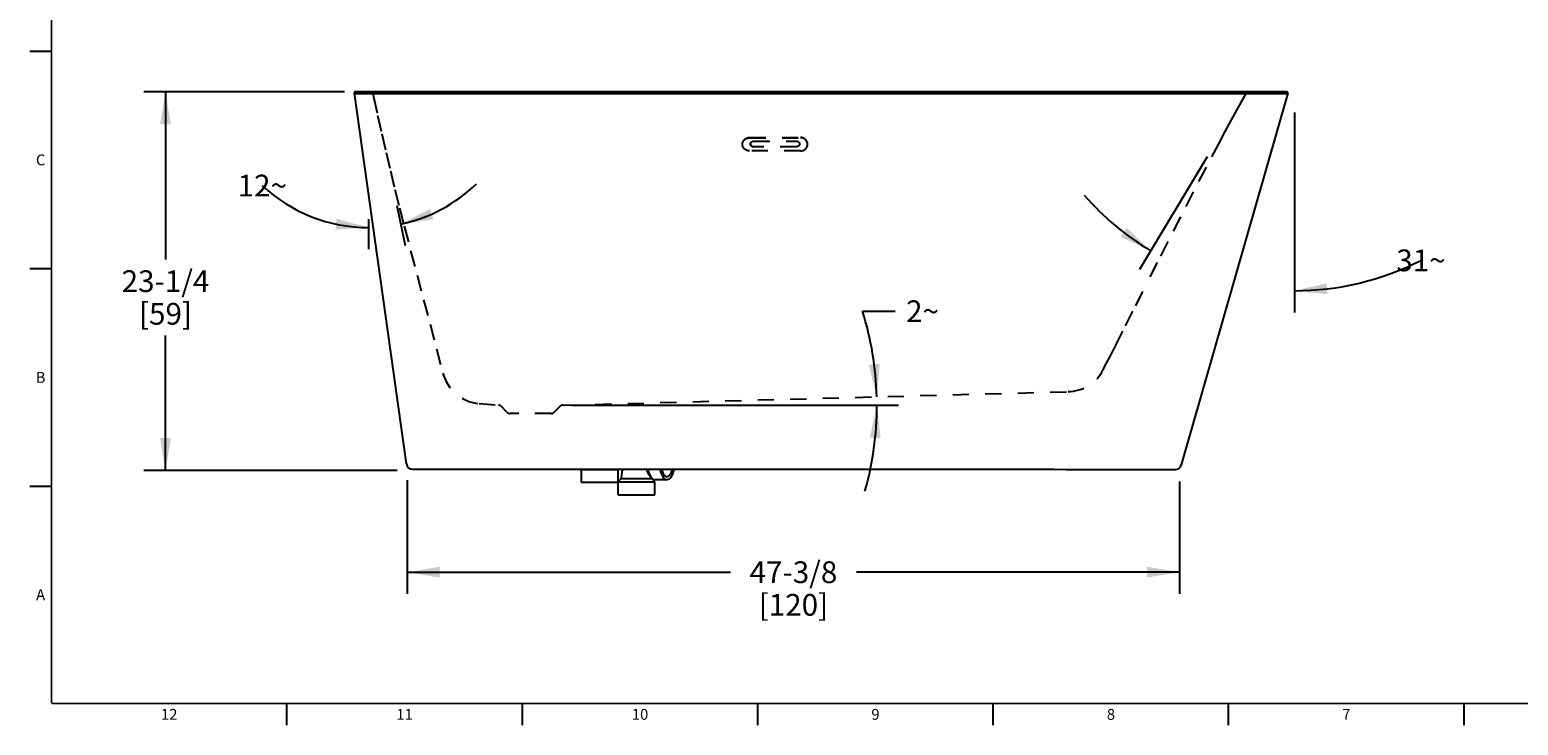
# Model space of a CAD drawing. Units: inches. Extents: x 3 to 179, y 4 to 113.
# Drawn here: x 3 to 94, y 4 to 47 of the extents above; entities that cross this region are included whole.
import ezdxf

# ---------------------------------------------------------------- set-up
doc = ezdxf.new("R2010")
doc.units = ezdxf.units.IN
doc.header["$LTSCALE"] = 9.973333
doc.header["$MEASUREMENT"] = 0
doc.linetypes.add('HIDDEN', pattern=[0.2, 0.1, -0.1])
doc.layers.get('0').update_dxf_attribs({"linetype": 'CONTINUOUS'})
doc.layers.add('DEFAULT_2', color=7, linetype='HIDDEN')
doc.styles.get("Standard").update_dxf_attribs({"font": 'txt', "width": 0.8})
doc.styles.add('TEXTSTYLE_4', font='txt')
doc.dimstyles.new('DIMSTYLE_1', dxfattribs={"dimtxt": 1.333333, "dimasz": 2, "dimexe": 0.125, "dimexo": 0.0625, "dimgap": 0.0625, "dimtad": 0, "dimtih": 1, "dimtoh": 1, "dimdec": 3, "dimzin": 4, "dimdsep": 46, "dimtxsty": 'Standard', "dimblk": '_FILLED', "dimblk1": '_FILLED', "dimblk2": '_FILLED', "dimcen": 0.09, "dimadec": 0, "dimazin": 0, "dimtp": 1e-05, "dimtm": 1e-05, "dimtfac": 1, "dimtdec": 3, "dimtofl": 0, "dimtmove": 0, "dimatfit": 3, "dimldrblk": '_FILLED', "dimfxl": 0, "dimtolj": 1, "dimtzin": 4, "dimarcsym": 0})
doc.dimstyles.new('DIMSTYLE_2', dxfattribs={"dimtxt": 1.333333, "dimasz": 2, "dimexe": 0.125, "dimexo": 0.0625, "dimgap": 0.0625, "dimtad": 0, "dimtih": 1, "dimtoh": 1, "dimdec": 0, "dimzin": 4, "dimdsep": 46, "dimtxsty": 'Standard', "dimblk": '_FILLED', "dimblk1": '_FILLED', "dimblk2": '_FILLED', "dimcen": 0.09, "dimadec": 0, "dimazin": 0, "dimtp": 1, "dimtm": 1, "dimtfac": 1, "dimtdec": 0, "dimtofl": 0, "dimtmove": 0, "dimatfit": 3, "dimldrblk": '_FILLED', "dimfxl": 0, "dimtolj": 1, "dimtzin": 4, "dimarcsym": 0})
doc.dimstyles.new('DIMSTYLE_4', dxfattribs={"dimtxt": 1.333333, "dimasz": 2, "dimexe": 0.125, "dimexo": 0.0625, "dimgap": 0.0625, "dimtad": 0, "dimtih": 1, "dimtoh": 1, "dimdec": 6, "dimzin": 4, "dimdsep": 46, "dimtxsty": 'Standard', "dimblk": '_FILLED', "dimblk1": '_FILLED', "dimblk2": '_FILLED', "dimcen": 0.09, "dimadec": 0, "dimazin": 0, "dimtp": 0.5, "dimtm": 0.5, "dimtfac": 1, "dimtdec": 6, "dimtofl": 0, "dimtmove": 0, "dimatfit": 3, "dimldrblk": '_FILLED', "dimfxl": 0, "dimtolj": 1, "dimtzin": 4, "dimarcsym": 0})

# ---------------------------------------------------------------- blocks, each defined once
blk = doc.blocks.new('_FILLED')
at = {"color": 0, "linetype": 'ByBlock'}
blk.add_solid([(0, 0), (-1, 0.167), (-1, -0.167)], dxfattribs=at)
blk = doc.blocks.new('*D3')
at = {"color": 7, "linetype": 'Continuous'}
for p, q in [((25.823, 19.032), (25.823, 12.049)), ((73.218, 18.954), (73.218, 12.049)), ((25.823, 13.382), (45.654, 13.382)), ((73.218, 13.382), (53.387, 13.382))]:
    blk.add_line(p, q, dxfattribs=at)
at = {"color": 7, "linetype": 'Continuous', "xscale": 2, "yscale": 2, "zscale": 2, "rotation": 180}
blk.add_blockref('_FILLED', (25.823, 13.382), dxfattribs=at)
at = {"color": 7, "linetype": 'Continuous', "xscale": 2, "yscale": 2, "zscale": 2}
blk.add_blockref('_FILLED', (73.218, 13.382), dxfattribs=at)
at = {"color": 7, "linetype": 'Continuous', "insert": (49.521, 14.049), "char_height": 1.3333, "width": 6.4, "attachment_point": 2, "line_spacing_factor": 0.9}
blk.add_mtext('47-3/8\\P[120]', dxfattribs=at)
blk = doc.blocks.new('*D4')
at = {"color": 7, "linetype": 'Continuous'}
for p, q in [((21.976, 42.84), (9.661, 42.84)), ((10.994, 42.84), (10.994, 32.563)), ((10.994, 19.62), (10.994, 27.897)), ((25.212, 19.62), (9.661, 19.62))]:
    blk.add_line(p, q, dxfattribs=at)
at = {"color": 7, "linetype": 'Continuous', "xscale": 2, "yscale": 2, "zscale": 2}
for p, rotation in [((10.994, 42.84), 90), ((10.994, 19.62), 270)]:
    blk.add_blockref('_FILLED', p, dxfattribs=dict(at, rotation=rotation))
at = {"color": 7, "linetype": 'Continuous', "insert": (10.994, 31.897), "char_height": 1.3333, "width": 6.4, "attachment_point": 2, "line_spacing_factor": 0.9}
blk.add_mtext('23-1/4\\P[59]', dxfattribs=at)
blk = doc.blocks.new('*D10')
at = {"color": 7, "linetype": 'Continuous'}
for p, q in [((53.764, 29.387), (55.764, 29.387)), ((35.932, 23.62), (55.975, 23.62))]:
    blk.add_line(p, q, dxfattribs=at)
for start, end in [(1.53822, 17.31386), (344.22913, 360)]:
    blk.add_arc((35.265, 23.62), 19.376, start, end, dxfattribs=at)
for points in [[(54.145, 26.108), (54.635, 24.14), (54.81, 26.16)], [(54.871, 21.606), (54.642, 23.62), (54.205, 21.64)]]:
    blk.add_solid(points, dxfattribs=at)
at = {"color": 7, "linetype": 'Continuous', "insert": (56.43, 30.053), "char_height": 1.33333, "width": 1.95556, "attachment_point": 1, "line_spacing_factor": 0.9}
blk.add_mtext('2\\Fgdt;{\\Fgdt;~}', dxfattribs=at)
blk = doc.blocks.new('*D17')
at = {"color": 7, "linetype": 'Continuous'}
for p, q in [((80.261, 41.583), (80.261, 29.312)), ((74.9, 38.855), (70.751, 31.949))]:
    blk.add_line(p, q, dxfattribs=at)
for start, end in [(221.1627, 239), (270, 296.95086)]:
    blk.add_arc((80.261, 47.777), 17.131, start, end, dxfattribs=at)
for points in [[(69.598, 33.945), (71.437, 33.092), (69.974, 34.496)], [(82.238, 31.095), (80.261, 30.645), (82.277, 30.429)]]:
    blk.add_solid(points, dxfattribs=at)
at = {"color": 7, "linetype": 'Continuous', "insert": (88.025, 33.172), "char_height": 1.33333, "width": 3.02222, "attachment_point": 2, "line_spacing_factor": 0.9}
blk.add_mtext('31\\Fgdt;{\\Fgdt;~}', dxfattribs=at)
blk = doc.blocks.new('*D18')
at = {"color": 7, "linetype": 'Continuous'}
for p, q in [((25.182, 35.871), (25.702, 33.422)), ((23.445, 35.031), (23.445, 33.185))]:
    blk.add_line(p, q, dxfattribs=at)
for start, end in [(226.84838, 270), (282, 314.0909)]:
    blk.add_arc((23.445, 44.041), 9.522, start, end, dxfattribs=at)
for points in [[(27.224, 35.662), (25.425, 34.727), (27.43, 35.028)], [(21.421, 34.397), (23.445, 34.519), (21.491, 35.06)]]:
    blk.add_solid(points, dxfattribs=at)
at = {"color": 7, "linetype": 'Continuous', "insert": (16.933, 37.761), "char_height": 1.33333, "width": 3.02222, "attachment_point": 2, "line_spacing_factor": 0.9}
blk.add_mtext('12\\Fgdt;{\\Fgdt;~}', dxfattribs=at)

msp = doc.modelspace()

# ---------------------------------------------------------------- linework, layer by layer
at = {"color": 7, "linetype": 'Continuous'}
for p, q in [((2.6666667, 45.3333333), (4, 45.3333333)), ((25.7774223, 20.0209506), (22.5804849, 42.7683417)), ((79.840379, 42.71454), (22.5880463, 42.71454)), ((79.7932819, 42.83954), (22.6423767, 42.83954)), ((79.8533607, 42.7598127), (73.3151902, 19.9585023)), ((2.6666667, 32), (4, 32)), ((26.1496337, 19.6981415), (26.1777305, 19.6982131)), ((36.5053391, 19.6952232), (36.4929717, 19.6828559)), ((36.4929717, 19.6828559), (36.4929717, 18.9028559)), ((36.4929717, 19.6828559), (38.7429717, 19.6828559)), ((38.7311123, 19.6947154), (38.7429717, 19.6828559)), ((38.7429717, 19.6828559), (38.7429717, 18.9028559)), ((40.6686705, 19.3535222), (40.8016526, 19.1876554)), ((41.4304523, 19.694227), (41.426741, 19.6798968)), ((48.3904717, 19.6937249), (53.1349478, 19.6936626)), ((2.6666667, 18.6666667), (4, 18.6666667)), ((36.4929717, 18.9028559), (38.7429717, 18.9028559)), ((38.7654717, 18.9328559), (38.9529717, 19.1203559)), ((38.7654717, 18.9328559), (41.0154717, 18.9328559)), ((38.7654717, 18.1203559), (38.7654717, 18.9328559)), ((38.9529717, 19.1203559), (40.8279717, 19.1203559)), ((41.0154717, 18.9328559), (40.8279717, 19.1203559)), ((41.0154717, 18.1203559), (41.0154717, 18.9328559)), ((41.7597316, 19.0578559), (41.0233565, 19.0578559)), ((38.7654722, 18.1203559), (41.0154713, 18.1203559)), ((18.4444444, 4), (18.4444444, 5.3333333)), ((32.8888889, 4), (32.8888889, 5.3333333)), ((47.3333333, 4), (47.3333333, 5.3333333)), ((61.7777778, 4), (61.7777778, 5.3333333)), ((76.2222222, 4), (76.2222222, 5.3333333)), ((90.6666667, 4), (90.6666667, 5.3333333))]:
    msp.add_line(p, q, dxfattribs=at)
at = {"color": 7, "linetype": 'Continuous', "const_width": 0.1066667}
for points in [[(4, 5.3333333), (4, 112)], [(4, 5.3333333), (177.3333333, 5.3333333)]]:
    msp.add_lwpolyline(points, dxfattribs=at)
at = {"color": 7, "linetype": 'Continuous'}
for points in [[(26.1635694, 19.6981948), (26.2023564, 19.698245), (26.267117, 19.6982155), (26.3568297, 19.6981653), (26.4703864, 19.6981742), (26.6075753, 19.6981824), (26.7689378, 19.6981613), (26.9551336, 19.6981447), (27.1667627, 19.69813), (27.404766, 19.6980751), (27.6702345, 19.6979951), (27.9642753, 19.6979155), (28.2883602, 19.6978233), (28.6441993, 19.6977477), (29.033524, 19.6976903), (29.4585517, 19.697588), (29.9221461, 19.697408), (30.4273893, 19.6971643), (30.976886, 19.6969257), (31.5718658, 19.6967276), (32.2132877, 19.6965219), (32.9016164, 19.6962866), (33.6368723, 19.6960425)], [(33.6368723, 19.6960425), (35.2480316, 19.6955773), (36.1270441, 19.6953217), (37.059266, 19.6950791), (40.2284725, 19.6944155)], [(39.03567, 19.6946508), (39.0188435, 19.6429416), (38.9695008, 19.3838726), (38.9529717, 19.1203559)], [(40.2284725, 19.6944155), (41.429712, 19.6942271), (42.7021556, 19.6940573), (44.0407882, 19.6939164), (45.4403637, 19.6938298), (46.8954929, 19.6937551), (48.3904717, 19.6937249)], [(40.5166848, 19.6943703), (40.5328875, 19.6318072), (40.5732648, 19.5199433), (40.6205405, 19.4244025), (40.6686705, 19.3535222)], [(40.595838, 19.6943579), (40.5997314, 19.6721166), (40.638713, 19.5215975), (40.6871657, 19.3873608), (40.7438966, 19.2727118), (40.8016526, 19.1876554)], [(40.8016526, 19.1876554), (40.8764357, 19.1129173), (40.9489804, 19.0717065), (41.0233565, 19.0578559)], [(41.3322333, 19.6942424), (41.3361065, 19.6721166), (41.375088, 19.5215975), (41.4235408, 19.3873608), (41.4802717, 19.2727118), (41.5438838, 19.1804735), (41.6128108, 19.1129173), (41.6853555, 19.0717065), (41.7597316, 19.0578559)], [(41.4230295, 19.6942281), (41.4391953, 19.6318072), (41.4795726, 19.5199433), (41.5268483, 19.4244025), (41.5798584, 19.3475373), (41.6372976, 19.2912404), (41.6977515, 19.2568981), (41.7597316, 19.2453559)], [(41.7597316, 19.2453559), (41.8217116, 19.2568981), (41.8821655, 19.2912404), (41.9396047, 19.3475373), (41.9926148, 19.4244025), (42.0398905, 19.5199433), (42.0802678, 19.6318072), (42.0964103, 19.6941381)], [(42.1872095, 19.694126), (42.1833566, 19.6721166), (42.1443751, 19.5215975), (42.0959223, 19.3873608), (42.0391914, 19.2727118), (41.9755793, 19.1804735), (41.9066523, 19.1129173), (41.8341076, 19.0717065), (41.7597316, 19.0578559)], [(53.1349478, 19.6936626), (54.5961245, 19.6936087), (55.9937366, 19.6935364), (57.3268036, 19.6934442), (58.5944061, 19.6933299), (59.794462, 19.6931933), (60.9205031, 19.6930354), (61.9672527, 19.6928576), (62.9404435, 19.6926612), (63.849472, 19.6924453), (64.7012493, 19.6922108), (65.4997517, 19.6919574), (66.2485274, 19.6916868), (66.9491696, 19.6913994), (67.6018171, 19.6910996), (68.2067597, 19.6907889), (68.7644351, 19.6904722), (69.2756566, 19.6901547), (69.7416726, 19.6898381), (70.1656192, 19.6895284), (70.5512264, 19.689227), (70.9015886, 19.6889331)], [(70.9015886, 19.6889331), (71.5054395, 19.6883884), (71.7627286, 19.6881402), (71.9922967, 19.6879099), (72.1954116, 19.6877007), (72.3731587, 19.687512)], [(72.3731587, 19.687512), (72.6560022, 19.6872033), (72.7622747, 19.687085), (72.9054734, 19.6869228)], [(72.9054734, 19.6869228), (72.9419887, 19.6868809), (72.9541653, 19.6868667)], [(40.8313997, 19.1579263), (40.8293938, 19.1461178), (40.8279717, 19.1203559)]]:
    msp.add_lwpolyline(points, dxfattribs=at)
for centre, radius, start, end in [((22.6423767, 42.77704), 0.0625, 90, 188), ((79.7932819, 42.77704), 0.0625, 344, 90), ((26.1487728, 20.0731405), 0.375, 188.000000009, 270.131450174), ((72.954717, 20.0618663), 0.375, 269.915707485, 344.000000009)]:
    msp.add_arc(centre, radius, start, end, dxfattribs=at)
at = {"layer": 'DEFAULT_2', "color": 7, "linetype": 'HIDDEN'}
for p, q in [((77.3421538, 42.8076463), (77.2899048, 42.71454)), ((46.8279717, 40.0379213), (49.9529717, 40.0379213)), ((46.8279717, 40.0230768), (49.9529717, 40.0230768)), ((47.0779717, 39.8178597), (49.7029717, 39.8178597)), ((49.7029717, 39.4750552), (47.0779717, 39.4750552)), ((49.9529717, 39.217635), (46.8279717, 39.217635)), ((69.2237382, 27.1582088), (69.2124949, 27.1358478)), ((69.2334744, 27.1774678), (69.2237382, 27.1582088)), ((69.2447574, 27.1996663), (69.2334744, 27.1774678)), ((69.2564911, 27.2226164), (69.2447574, 27.1996663)), ((69.2672392, 27.2435198), (69.2564911, 27.2226164)), ((69.2835411, 27.2750114), (69.2672392, 27.2435198)), ((35.3650791, 23.6230307), (66.3767754, 24.4558003)), ((30.2332052, 23.7252139), (31.4239808, 23.6278376)), ((31.9422484, 23.1935792), (31.5795263, 23.5563013)), ((34.6619184, 23.1203559), (32.1190251, 23.1203559)), ((34.838695, 23.1935792), (35.2014172, 23.5563013))]:
    msp.add_line(p, q, dxfattribs=at)
for points in [[(23.7110862, 42.7900386), (23.7654001, 42.5345215), (24.0094402, 41.3955975), (24.2623763, 40.2587798), (24.5246613, 39.1241449), (24.7947882, 37.9913281), (25.0718303, 36.8601156), (25.3549689, 35.730321), (25.6432338, 34.6017189), (26.0338397, 33.0983692), (26.4294983, 31.5961936), (26.8279399, 30.0946647), (27.2268921, 28.5932545), (27.6240701, 27.091432), (28.0171858, 25.5886653)], [(69.2835411, 27.2750114), (69.9022958, 28.4916638), (70.5185497, 29.7097259), (72.0607621, 32.7667135), (72.8343178, 34.2938266), (73.6125184, 35.8183216), (74.3976229, 37.3389252), (75.1918902, 38.8543642), (75.5931658, 39.609749), (75.997579, 40.3633654), (76.4054123, 41.1150541), (76.8169483, 41.8646555), (77.3421538, 42.8076463)], [(46.3904717, 39.6296357), (46.3906193, 39.6402436), (46.3910618, 39.6508441), (46.3917994, 39.661435), (46.3928311, 39.6720012), (46.3941574, 39.6825455), (46.3957758, 39.6930491), (46.397688, 39.7035202), (46.3998897, 39.7139343), (46.4023858, 39.7243121), (46.4051679, 39.7346168), (46.4082399, 39.7448617), (46.4115931, 39.755018), (46.4152332, 39.765102), (46.4191486, 39.7750823), (46.4233507, 39.7849859), (46.4278221, 39.7947709), (46.4325797, 39.8044727), (46.4375998, 39.8140412), (46.4428944, 39.8234991), (46.4484433, 39.8328102), (46.4542606, 39.8419979), (46.460323, 39.8510258), (46.4666572, 39.8599319), (46.4732276, 39.8686652), (46.4800609, 39.87726), (46.4871206, 39.8856698), (46.4944264, 39.8939179), (46.5019477, 39.9019701), (46.5097054, 39.9098487), (46.5176672, 39.917521), (46.5258746, 39.9250255), (46.5342751, 39.9323132), (46.542896, 39.9394074), (46.5516979, 39.9462756), (46.5607035, 39.9529357), (46.5698776, 39.9593617), (46.5792444, 39.9655708), (46.5887668, 39.9715383), (46.5984891, 39.9772911), (46.6083547, 39.9827946), (46.6183838, 39.9880603), (46.6285429, 39.9930708), (46.6388506, 39.9978355), (46.6492747, 40.0023398), (46.6598395, 40.0065938), (46.6705074, 40.0105824), (46.6813052, 40.0143153), (46.6921926, 40.0177781), (46.7031814, 40.0209749), (46.7142461, 40.0238982), (46.7253955, 40.0265507), (46.736607, 40.0289271), (46.7478939, 40.0310301), (46.7592291, 40.0328544), (46.7706185, 40.034401), (46.7820425, 40.0356672), (46.7934996, 40.0366531), (46.8049776, 40.0373575), (46.8164716, 40.0377803), (46.8279717, 40.0379213)], [(46.8279717, 39.217635), (46.8165203, 39.217773), (46.8050748, 39.2181869), (46.7936476, 39.2188763), (46.7822405, 39.2198412), (46.7708695, 39.22108), (46.7595317, 39.2225932), (46.7482477, 39.2243779), (46.7370104, 39.2264354), (46.7258445, 39.2287611), (46.7147384, 39.2313574), (46.7037211, 39.2342175), (46.6927768, 39.2373456), (46.6819382, 39.2407322), (46.6711858, 39.2443836), (46.6605554, 39.2482874), (46.6500245, 39.2524521), (46.6396314, 39.2568623), (46.6293509, 39.261529), (46.6192235, 39.2664335), (46.6092217, 39.2715894), (46.5993877, 39.2769748), (46.5896922, 39.2826057), (46.5801783, 39.2884572), (46.5708157, 39.2945479), (46.5616479, 39.3008494), (46.5526441, 39.307383), (46.5438474, 39.3141173), (46.5352271, 39.3210759), (46.5268256, 39.3282247), (46.5186125, 39.3355892), (46.510629, 39.3431328), (46.5028459, 39.350883), (46.4953022, 39.3588009), (46.4879704, 39.3669154), (46.4808871, 39.375186), (46.4740268, 39.3836425), (46.4674233, 39.3922432), (46.4610534, 39.4010184), (46.4549477, 39.4099258), (46.4490856, 39.4189954), (46.4434945, 39.4281853), (46.4381564, 39.4375244), (46.4330951, 39.4469716), (46.4282956, 39.4565545), (46.423778, 39.4662334), (46.4195303, 39.4760336), (46.4155689, 39.4859177), (46.4118845, 39.4959083), (46.4084902, 39.5059706), (46.4053792, 39.5161241), (46.4025613, 39.5263371), (46.4000322, 39.5366255), (46.3977986, 39.5469615), (46.3958581, 39.5573565), (46.3942151, 39.5677871), (46.3928684, 39.5782601), (46.3918206, 39.5887568), (46.3910713, 39.5992791), (46.3906217, 39.6098132), (46.3904717, 39.6203559), (46.3906217, 39.6308985), (46.3910713, 39.6414327), (46.3918206, 39.6519549), (46.3928684, 39.6624517), (46.3942151, 39.6729247), (46.3958581, 39.6833553), (46.3977986, 39.6937503), (46.4000322, 39.7040863), (46.4025613, 39.7143746), (46.4053792, 39.7245877), (46.4084902, 39.7347412), (46.4118845, 39.7448035), (46.4155689, 39.7547941), (46.4195303, 39.7646781), (46.423778, 39.7744784), (46.4282956, 39.7841572), (46.4330951, 39.7937401), (46.4381564, 39.8031873), (46.4434945, 39.8125265), (46.4490856, 39.8217163), (46.4549477, 39.830786), (46.4610534, 39.8396934), (46.4674233, 39.8484685), (46.4740268, 39.8570693), (46.4808871, 39.8655257), (46.4879704, 39.8737963), (46.4953022, 39.8819108), (46.5028459, 39.8898287), (46.510629, 39.8975789), (46.5186125, 39.9051225), (46.5268256, 39.9124871), (46.5352271, 39.9196358), (46.5438474, 39.9265945), (46.5526441, 39.9333288), (46.5616479, 39.9398624), (46.5708157, 39.9461639), (46.5801783, 39.9522546), (46.5896922, 39.958106), (46.5993877, 39.963737), (46.6092217, 39.9691224), (46.6192235, 39.9742782), (46.6293509, 39.9791828), (46.6396314, 39.9838494), (46.6500245, 39.9882597), (46.6605554, 39.9924244), (46.6711858, 39.9963282), (46.6819382, 39.9999795), (46.6927768, 40.0033662), (46.7037211, 40.0064942), (46.7147384, 40.0093544), (46.7258445, 40.0119507), (46.7370104, 40.0142763), (46.7482477, 40.0163338), (46.7595317, 40.0181186), (46.7708695, 40.0196318), (46.7822405, 40.0208706), (46.7936476, 40.0218354), (46.8050748, 40.0225248), (46.8165203, 40.0229388), (46.8279717, 40.0230768)], [(46.8908732, 39.6339768), (46.8905722, 39.6396173), (46.8904717, 39.645265), (46.8905722, 39.6509127), (46.8908732, 39.6565532), (46.8913748, 39.6621838), (46.8920758, 39.6677931), (46.8929766, 39.6733825), (46.8940745, 39.6789365), (46.8953707, 39.6844607), (46.8968607, 39.6899358), (46.8985469, 39.6953709), (46.9004223, 39.7007437), (46.9024914, 39.7060665), (46.9047443, 39.7113141), (46.9071875, 39.7165015), (46.9098081, 39.7216017), (46.9126149, 39.7266314), (46.915592, 39.7315623), (46.9187504, 39.7364127), (46.9220712, 39.7411534), (46.9255677, 39.7458036), (46.929218, 39.750334), (46.9330375, 39.7547638), (46.9370018, 39.7590646), (46.9411279, 39.763255), (46.9453892, 39.7673078), (46.9498042, 39.7712408), (46.9543444, 39.7750285), (46.9590292, 39.7786871), (46.963829, 39.7821935), (46.9687634, 39.7855621), (46.9738023, 39.7887722), (46.9789651, 39.7918362), (46.9842217, 39.7947364), (46.9895907, 39.7974827), (46.9950426, 39.8000604), (47.0005946, 39.8024775), (47.0062186, 39.8047217), (47.0119297, 39.806799), (47.0177018, 39.8087001), (47.0235475, 39.8104289), (47.0294432, 39.8119786), (47.0353983, 39.8133517), (47.0413923, 39.8145433), (47.0474313, 39.8155547), (47.0534981, 39.8163831), (47.0595949, 39.8170287), (47.0657087, 39.8174901), (47.0718377, 39.8177673), (47.0779717, 39.8178597)], [(46.8904717, 39.645265), (46.8905174, 39.6415147), (46.8906541, 39.6377661), (46.8908818, 39.6340218), (46.8913748, 39.6283461)], [(46.8912005, 39.6302829), (46.8916098, 39.626553), (46.8921093, 39.6228341), (46.8926994, 39.6191238), (46.8933789, 39.6154288), (46.8941473, 39.6117512), (46.895005, 39.6080882), (46.8959505, 39.6044468), (46.8969827, 39.6008291), (46.8981043, 39.5972269), (46.8993113, 39.5936523), (46.9006028, 39.5901074), (46.9027031, 39.5848326), (46.9049884, 39.5796352), (46.9074615, 39.5745073), (46.9101118, 39.5694688), (46.9129485, 39.5645024), (46.9159546, 39.5596367), (46.9191409, 39.5548539), (46.9224882, 39.5501823), (46.9260051, 39.5456087), (46.9296735, 39.5411556), (46.9335104, 39.5368021), (46.9374894, 39.532578), (46.9416286, 39.5284637), (46.9458999, 39.5244869), (46.9503175, 39.5206338), (46.9548568, 39.5169249), (46.9595407, 39.5133417), (46.9643362, 39.5099093), (46.9692656, 39.5066117), (46.9742962, 39.5034707), (46.9794438, 39.500476), (46.9846818, 39.4976426), (46.9900331, 39.4949581), (46.9954645, 39.4924395), (47.0009964, 39.490077), (47.0065978, 39.4878843), (47.0122811, 39.4858559), (47.0180231, 39.4840001), (47.02384, 39.4823117), (47.029705, 39.4807984), (47.0356307, 39.4794572), (47.0415938, 39.4782935), (47.0475993, 39.477306), (47.0536314, 39.4764973), (47.0596949, 39.4758668), (47.0657746, 39.4754162), (47.0718708, 39.4751454), (47.0779717, 39.4750552)], [(47.0779717, 39.4726703), (47.0718377, 39.4727627), (47.0657087, 39.4730399), (47.0595949, 39.4735013), (47.0534981, 39.4741469), (47.0474313, 39.4749753), (47.0413923, 39.4759867), (47.0353983, 39.4771783), (47.0294432, 39.4785514), (47.0235475, 39.4801011), (47.0177018, 39.4818299), (47.0119297, 39.483731), (47.0062186, 39.4858083), (47.0005946, 39.4880525), (46.9950426, 39.4904695), (46.9895907, 39.4930472), (46.9842217, 39.4957936), (46.9789651, 39.4986937), (46.9738023, 39.5017578), (46.9687634, 39.5049679), (46.963829, 39.5083364), (46.9590292, 39.5118428), (46.9543444, 39.5155015), (46.9498042, 39.5192892), (46.9453892, 39.5232221), (46.9411279, 39.527275), (46.9370018, 39.5314654), (46.9330375, 39.5357662), (46.929218, 39.540196), (46.9255677, 39.5447264), (46.9220712, 39.5493765), (46.9187504, 39.5541173), (46.915592, 39.5589677), (46.9126149, 39.5638986), (46.9098081, 39.5689283), (46.9071875, 39.5740284), (46.9047443, 39.5792159), (46.9024914, 39.5844635), (46.9004223, 39.5897863), (46.8985469, 39.5951591), (46.8968607, 39.6005942), (46.8953707, 39.6060693), (46.8940745, 39.6115934), (46.8929766, 39.6171475), (46.8920758, 39.6227369), (46.8913748, 39.6283461)], [(49.7029717, 39.8178597), (49.7091058, 39.8177673), (49.7152348, 39.8174901), (49.7213485, 39.8170287), (49.7274454, 39.8163831), (49.7335122, 39.8155547), (49.7395512, 39.8145433), (49.7455452, 39.8133517), (49.7515003, 39.8119786), (49.757396, 39.8104289), (49.7632416, 39.8087001), (49.7690138, 39.806799), (49.7747249, 39.8047217), (49.7803489, 39.8024775), (49.7859009, 39.8000604), (49.7913528, 39.7974827), (49.7967217, 39.7947364), (49.8019784, 39.7918362), (49.8071412, 39.7887722), (49.8121801, 39.7855621), (49.8171145, 39.7821935), (49.8219143, 39.7786871), (49.8265991, 39.7750285), (49.8311393, 39.7712408), (49.8355543, 39.7673078), (49.8398156, 39.763255), (49.8439417, 39.7590646), (49.847906, 39.7547638), (49.8517255, 39.750334), (49.8553758, 39.7458036), (49.8588723, 39.7411534), (49.8621931, 39.7364127), (49.8653515, 39.7315623), (49.8683286, 39.7266314), (49.8711354, 39.7216017), (49.873756, 39.7165015), (49.8761992, 39.7113141), (49.878452, 39.7060665), (49.8805211, 39.7007437), (49.8823966, 39.6953709), (49.8840828, 39.6899358), (49.8855728, 39.6844607), (49.886869, 39.6789365), (49.8879669, 39.6733825), (49.8888677, 39.6677931), (49.8895687, 39.6621838), (49.8900703, 39.6565532), (49.8903713, 39.6509127), (49.8904717, 39.645265), (49.8903713, 39.6396173), (49.8900703, 39.6339768), (49.8895687, 39.6283461), (49.8888677, 39.6227369), (49.8879669, 39.6171475), (49.886869, 39.6115934), (49.8855728, 39.6060693), (49.8840828, 39.6005942), (49.8823966, 39.5951591), (49.8805211, 39.5897863), (49.878452, 39.5844635), (49.8761992, 39.5792159), (49.873756, 39.5740284), (49.8711354, 39.5689283), (49.8683286, 39.5638986), (49.8653515, 39.5589677), (49.8621931, 39.5541173), (49.8588723, 39.5493765), (49.8553758, 39.5447264), (49.8517255, 39.540196), (49.847906, 39.5357662), (49.8439417, 39.5314654), (49.8398156, 39.527275), (49.8355543, 39.5232221), (49.8311393, 39.5192892), (49.8265991, 39.5155015), (49.8219143, 39.5118428), (49.8171145, 39.5083364), (49.8121801, 39.5049679), (49.8071412, 39.5017578), (49.8019784, 39.4986937), (49.7967217, 39.4957936), (49.7913528, 39.4930472), (49.7859009, 39.4904695), (49.7803489, 39.4880525), (49.7747249, 39.4858083), (49.7690138, 39.483731), (49.7632416, 39.4818299), (49.757396, 39.4801011), (49.7515003, 39.4785514), (49.7455452, 39.4771783), (49.7395512, 39.4759867), (49.7335122, 39.4749753), (49.7274454, 39.4741469), (49.7213485, 39.4735013), (49.7152348, 39.4730399), (49.7091058, 39.4727627), (49.7029717, 39.4726703)], [(50.3904717, 39.6296357), (50.3903242, 39.6402436), (50.3898817, 39.6508441), (50.3891441, 39.661435), (50.3881124, 39.6720012), (50.3867861, 39.6825455), (50.3851677, 39.6930491), (50.3832554, 39.7035202), (50.3810538, 39.7139343), (50.3785577, 39.7243121), (50.3757756, 39.7346168), (50.3727036, 39.7448617), (50.3693504, 39.755018), (50.3657103, 39.765102), (50.3617949, 39.7750823), (50.3575928, 39.7849859), (50.3531214, 39.7947709), (50.3483638, 39.8044727), (50.3433437, 39.8140412), (50.3380491, 39.8234991), (50.3325002, 39.8328102), (50.3266829, 39.8419979), (50.3206205, 39.8510258), (50.3142863, 39.8599319), (50.3077158, 39.8686652), (50.3008826, 39.87726), (50.2938229, 39.8856698), (50.2865171, 39.8939179), (50.2789958, 39.9019701), (50.2712381, 39.9098487), (50.2632762, 39.917521), (50.2550689, 39.9250255), (50.2466684, 39.9323132), (50.2380475, 39.9394074), (50.2292456, 39.9462756), (50.22024, 39.9529357), (50.2110659, 39.9593617), (50.2016991, 39.9655708), (50.1921767, 39.9715383), (50.1824544, 39.9772911), (50.1725888, 39.9827946), (50.1625597, 39.9880603), (50.1524006, 39.9930708), (50.1420929, 39.9978355), (50.1316688, 40.0023398), (50.1211039, 40.0065938), (50.1104361, 40.0105824), (50.0996383, 40.0143153), (50.0887509, 40.0177781), (50.0777621, 40.0209749), (50.0666974, 40.0238982), (50.055548, 40.0265507), (50.0443365, 40.0289271), (50.0330496, 40.0310301), (50.0217144, 40.0328544), (50.010325, 40.034401), (49.998901, 40.0356672), (49.9874439, 40.0366531), (49.9759659, 40.0373575), (49.9644719, 40.0377803), (49.9529717, 40.0379213)], [(49.9529717, 39.217635), (49.9644232, 39.217773), (49.9758687, 39.2181869), (49.9872959, 39.2188763), (49.9987029, 39.2198412), (50.010074, 39.22108), (50.0214118, 39.2225932), (50.0326957, 39.2243779), (50.0439331, 39.2264354), (50.055099, 39.2287611), (50.0662051, 39.2313574), (50.0772224, 39.2342175), (50.0881667, 39.2373456), (50.0990053, 39.2407322), (50.1097577, 39.2443836), (50.1203881, 39.2482874), (50.130919, 39.2524521), (50.1413121, 39.2568623), (50.1515926, 39.261529), (50.16172, 39.2664335), (50.1717217, 39.2715894), (50.1815558, 39.2769748), (50.1912513, 39.2826057), (50.2007652, 39.2884572), (50.2101278, 39.2945479), (50.2192956, 39.3008494), (50.2282994, 39.307383), (50.2370961, 39.3141173), (50.2457164, 39.3210759), (50.2541179, 39.3282247), (50.262331, 39.3355892), (50.2703145, 39.3431328), (50.2780976, 39.350883), (50.2856413, 39.3588009), (50.2929731, 39.3669154), (50.3000564, 39.375186), (50.3069167, 39.3836425), (50.3135202, 39.3922432), (50.3198901, 39.4010184), (50.3259958, 39.4099258), (50.3318579, 39.4189954), (50.337449, 39.4281853), (50.3427871, 39.4375244), (50.3478484, 39.4469716), (50.3526479, 39.4565545), (50.3571655, 39.4662334), (50.3614132, 39.4760336), (50.3653746, 39.4859177), (50.369059, 39.4959083), (50.3724533, 39.5059706), (50.3755643, 39.5161241), (50.3783822, 39.5263371), (50.3809113, 39.5366255), (50.3831449, 39.5469615), (50.3850854, 39.5573565), (50.3867284, 39.5677871), (50.3880751, 39.5782601), (50.3891229, 39.5887568), (50.3898722, 39.5992791), (50.3903218, 39.6098132), (50.3904717, 39.6203559), (50.3903218, 39.6308985), (50.3898722, 39.6414327), (50.3891229, 39.6519549), (50.3880751, 39.6624517), (50.3867284, 39.6729247), (50.3850854, 39.6833553), (50.3831449, 39.6937503), (50.3809113, 39.7040863), (50.3783822, 39.7143746), (50.3755643, 39.7245877), (50.3724533, 39.7347412), (50.369059, 39.7448035), (50.3653746, 39.7547941), (50.3614132, 39.7646781), (50.3571655, 39.7744784), (50.3526479, 39.7841572), (50.3478484, 39.7937401), (50.3427871, 39.8031873), (50.337449, 39.8125265), (50.3318579, 39.8217163), (50.3259958, 39.830786), (50.3198901, 39.8396934), (50.3135202, 39.8484685), (50.3069167, 39.8570693), (50.3000564, 39.8655257), (50.2929731, 39.8737963), (50.2856413, 39.8819108), (50.2780976, 39.8898287), (50.2703145, 39.8975789), (50.262331, 39.9051225), (50.2541179, 39.9124871), (50.2457164, 39.9196358), (50.2370961, 39.9265945), (50.2282994, 39.9333288), (50.2192956, 39.9398624), (50.2101278, 39.9461639), (50.2007652, 39.9522546), (50.1912513, 39.958106), (50.1815558, 39.963737), (50.1717217, 39.9691224), (50.16172, 39.9742782), (50.1515926, 39.9791828), (50.1413121, 39.9838494), (50.130919, 39.9882597), (50.1203881, 39.9924244), (50.1097577, 39.9963282), (50.0990053, 39.9999795), (50.0881667, 40.0033662), (50.0772224, 40.0064942), (50.0662051, 40.0093544), (50.055099, 40.0119507), (50.0439331, 40.0142763), (50.0326957, 40.0163338), (50.0214118, 40.0181186), (50.010074, 40.0196318), (49.9987029, 40.0208706), (49.9872959, 40.0218354), (49.9758687, 40.0225248), (49.9644232, 40.0229388), (49.9529717, 40.0230768)], [(68.5314614, 25.8087644), (68.7499187, 26.232995), (68.96781, 26.6575447), (69.2124949, 27.1358478)]]:
    msp.add_lwpolyline(points, dxfattribs=at)
for centre, radius, start, end in [((23.6499343, 42.77704), 0.0625, 12.000265895, 90), ((77.396647, 42.77704), 0.0625, 90, 150.679136954), ((30.4369638, 26.2168966), 2.5, 194.554007796, 265.325009973), ((66.3096661, 26.9548994), 2.5, 271.538217039, 332.712607596), ((31.4036049, 23.3786693), 0.25, 45, 85.325009971), ((32.1190251, 23.3703559), 0.25, 225, 270), ((34.6619184, 23.3703559), 0.25, 270, 315), ((35.37179, 23.3731208), 0.25, 91.538217041, 135)]:
    msp.add_arc(centre, radius, start, end, dxfattribs=at)

# ---------------------------------------------------------------- texts
at = {"color": 7, "linetype": 'Continuous', "attachment_point": 2, "line_spacing_factor": 0.9, "style": 'TEXTSTYLE_4'}
for s, insert, char_height, width in [('C', (3.3333333, 39), 0.6666667, 1), ('B', (3.3333333, 25.6666667), 0.6666667, 0.916666667), ('A', (3.3333333, 12.3333333), 0.6666667, 1), ('12', (11.2222222, 5), 0.66666667, 1.333333333), ('11', (25.6666667, 5), 0.66666667, 0.833333333), ('10', (40.1111111, 5), 0.66666667, 1.333333333), ('9', (54.5555556, 5), 0.6666667, 0.916666667), ('8', (69, 5), 0.6666667, 0.916666667), ('7', (83.4444444, 5), 0.6666667, 0.916666667)]:
    msp.add_mtext(s, dxfattribs=dict(at, insert=insert, char_height=char_height, width=width))

# ---------------------------------------------------------------- dimensions: what is measured, and where the dimension line sits
at = {"color": 7, "linetype": 'Continuous'}
dim = msp.add_linear_dim(base=(10.9940636, 42.83954), p1=(25.2746698, 19.6203559), p2=(22.03821, 42.83954), angle=90, dimstyle='DIMSTYLE_1', dxfattribs=at)
dim.commit()
dim.dimension.update_dxf_attribs({"geometry": '*D4', "text_midpoint": (10.9940636, 30.229948), "dimtype": 160})
for base, line1, line2, dimstyle, picture, middle in [((75.6826031, 31.2682104), ((75.0208437, 39.0558359), (74.9326106, 38.9089913)), ((80.2607653, 41.8171446), (80.2607653, 41.6458308)), 'DIMSTYLE_4', '*D17', (88.0251547, 32.5056937)), ((24.4405725, 34.5706736), ((23.4452265, 35.1889428), (23.4452265, 35.0937203)), ((25.149005, 36.0251108), (25.1688029, 35.9319691)), 'DIMSTYLE_4', '*D18', (16.9326628, 37.0938358)), ((54.6397952, 23.8804423), ((35.6758777, 23.6203559), (35.8696384, 23.6203559)), ((54.3783902, 24.1336028), (54.5720811, 24.1388041)), 'DIMSTYLE_2', '*D10', (57.408033, 29.3867872))]:
    dim = msp.add_angular_dim_2l(base=base, line1=line1, line2=line2, dimstyle=dimstyle, dxfattribs=at)
    dim.commit()
    dim.dimension.update_dxf_attribs({"geometry": picture, "text_midpoint": middle, "dimtype": 162})
dim = msp.add_linear_dim(base=(73.2182283, 13.3822799), p1=(25.822781, 19.0940398), p2=(73.2182283, 19.0161892), dimstyle='DIMSTYLE_1', dxfattribs=at)
dim.commit()
dim.dimension.update_dxf_attribs({"geometry": '*D3', "text_midpoint": (49.5205046, 12.3822799), "dimtype": 160})

doc.saveas('drawing.dxf')
